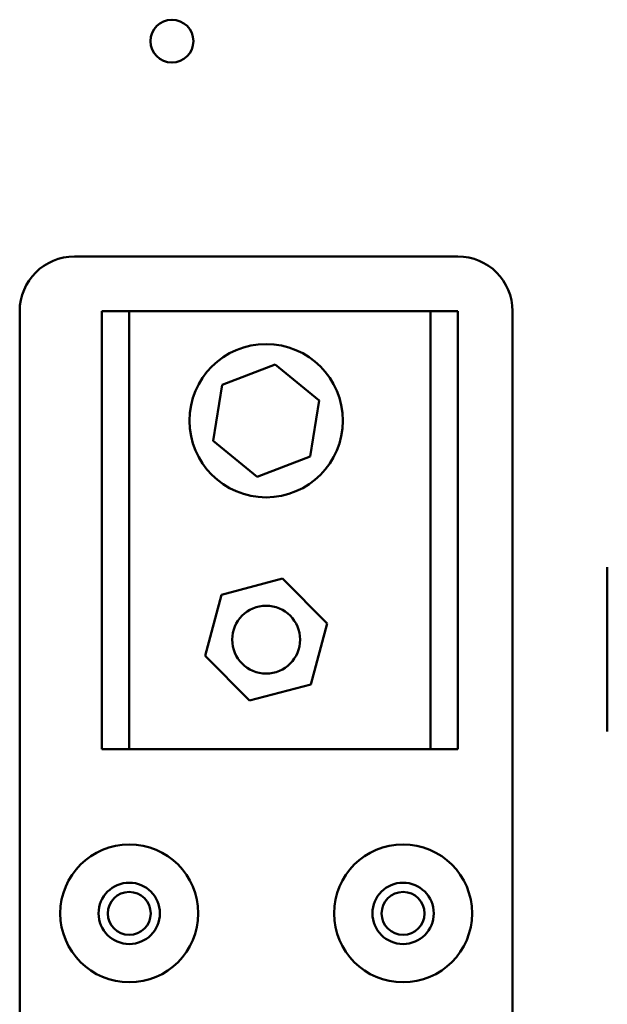
# Model space of a CAD drawing. Units: inches. Extents: x 2.2 to 96.8, y 1.1 to 75.4.
# Drawn here: x 60.2 to 61.8, y 44.1 to 46.6 of the extents above; entities that cross this region are included whole.
import ezdxf

# ---------------------------------------------------------------- set-up
doc = ezdxf.new("R2010")
doc.units = ezdxf.units.IN
doc.header["$LTSCALE"] = 4.5
doc.header["$MEASUREMENT"] = 0
doc.layers.add('Visible (ANSI)', color=7, linetype='Continuous', lineweight=50)

msp = doc.modelspace()

# ---------------------------------------------------------------- linework, layer by layer
at = {"layer": 'Visible (ANSI)'}
for p, q in [((60.3899, 46.0391), (61.3743, 46.0391)), ((60.2493, 42.8047), (60.2493, 45.8985)), ((60.4602, 45.8985), (60.5306, 45.8985)), ((60.4602, 44.7735), (60.4602, 45.8985)), ((60.5306, 45.8985), (60.5306, 44.7735)), ((60.5306, 45.8985), (61.304, 45.8985)), ((61.304, 44.7735), (61.304, 45.8985)), ((61.304, 45.8985), (61.3743, 45.8985)), ((61.3743, 45.8985), (61.3743, 44.7735)), ((61.5149, 45.8985), (61.5149, 42.8047)), ((60.769, 45.7092), (60.9052, 45.7612)), ((60.9052, 45.7612), (61.0183, 45.6692)), ((60.7459, 45.5652), (60.769, 45.7092)), ((61.0183, 45.6692), (60.9953, 45.5253)), ((60.859, 45.4733), (60.7459, 45.5652)), ((60.9953, 45.5253), (60.859, 45.4733)), ((61.7581, 45.241), (61.7581, 44.8191)), ((60.7676, 45.1698), (60.9245, 45.2115)), ((60.9245, 45.2115), (61.0391, 45.0964)), ((60.7252, 45.0131), (60.7676, 45.1698)), ((61.0391, 45.0964), (60.9966, 44.9396)), ((60.8397, 44.898), (60.7252, 45.0131)), ((60.9966, 44.9396), (60.8397, 44.898)), ((60.5306, 44.7735), (60.4602, 44.7735)), ((61.304, 44.7735), (60.5306, 44.7735)), ((61.3743, 44.7735), (61.304, 44.7735))]:
    msp.add_line(p, q, dxfattribs=at)
for centre, radius in [((60.6402, 46.5922), 0.0551), ((60.8821, 45.6172), 0.1969), ((60.8821, 45.0547), 0.0872), ((60.5306, 44.3516), 0.1772), ((61.2337, 44.3516), 0.1772), ((60.5306, 44.3516), 0.0788), ((61.2337, 44.3516), 0.0788), ((60.5306, 44.3516), 0.0551), ((61.2337, 44.3516), 0.0551)]:
    msp.add_circle(centre, radius, dxfattribs=at)
for centre, start, end in [((60.3899, 45.8985), 90, 180), ((61.3743, 45.8985), 0, 90)]:
    msp.add_arc(centre, 0.1406, start, end, dxfattribs=at)

doc.saveas('drawing.dxf')
